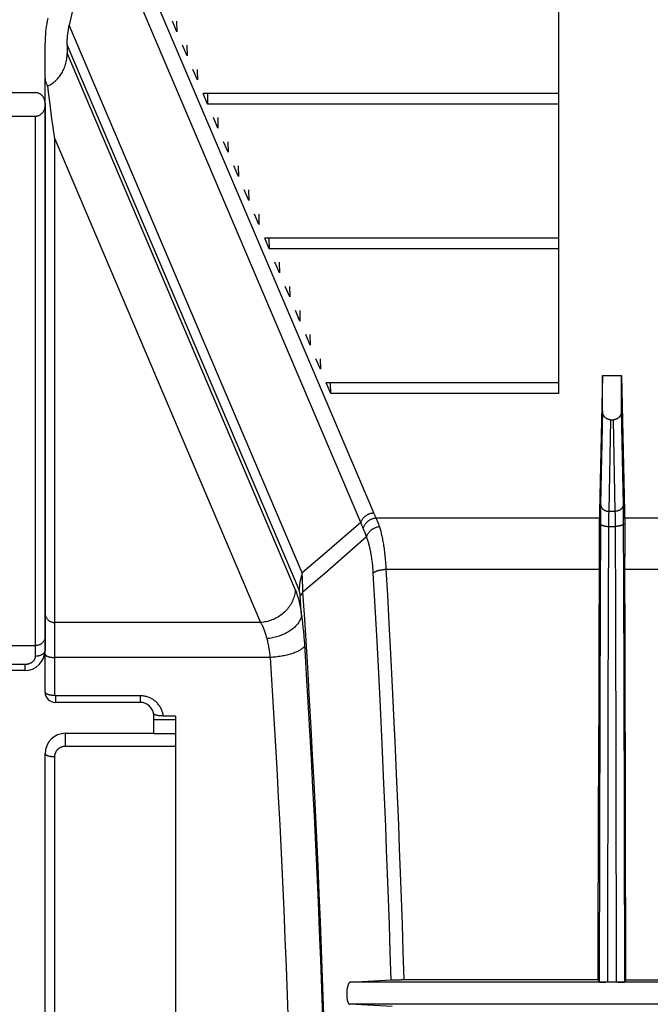
# Model space of a CAD drawing. Units: inches. Extents: x 0 to 462, y 0 to 357.
# Drawn here: x 331 to 336, y 285 to 294 of the extents above; entities that cross this region are included whole.
import ezdxf

# ---------------------------------------------------------------- set-up
doc = ezdxf.new("R2010")
doc.units = ezdxf.units.IN
doc.header["$LTSCALE"] = 42
doc.header["$MEASUREMENT"] = 0
doc.layers.add('dim', color=1, linetype='Continuous')
doc.layers.add('pipe', color=7, linetype='Continuous')
doc.styles.get("Standard").update_dxf_attribs({"font": 'arial.ttf'})
doc.dimstyles.new('ADS DETAIL', dxfattribs={"dimscale": 42, "dimtxt": 0.075, "dimasz": 0.125, "dimexe": 0.0625, "dimexo": 0.0625, "dimgap": 0.09, "dimtad": 0, "dimtih": 1, "dimtoh": 1, "dimdec": 1, "dimrnd": 0.5, "dimzin": 12, "dimdsep": 46, "dimtxsty": 'Standard', "dimcen": 0.09, "dimclrd": 256, "dimclre": 256, "dimclrt": 256, "dimazin": 2, "dimtfac": 1, "dimtdec": 1, "dimtofl": 0, "dimtmove": 0, "dimatfit": 3, "dimfxl": 0, "dimtolj": 1, "dimtzin": 0, "dimarcsym": 0})

# ---------------------------------------------------------------- blocks, each defined once
blk = doc.blocks.new('A$C3D855128')
for p, q in [((75.2916, 14.0529), (74.9257, 12.3986)), ((77.6872, 7.9783), (75.4739, 13.1775)), ((77.5707, 7.8902), (75.3626, 13.0772)), ((75.9017, 12.3387), (75.8608, 12.4346)), ((75.8996, 12.4346), (75.9017, 12.3387)), ((79.3678, 12.3387), (79.3678, 12.4346)), ((77.0392, 7.4338), (74.9257, 12.3986)), ((74.706, 6.3537), (74.706, 12.2339)), ((77.0094, 7.2793), (74.9063, 12.2197)), ((74.9063, 12.2197), (74.9063, 12.1422)), ((74.9063, 12.1422), (76.976, 7.2802)), ((75.9947, 12.1201), (75.9539, 12.2161)), ((75.9926, 12.2161), (75.9947, 12.1201)), ((76.0878, 11.9016), (76.0469, 11.9975)), ((76.0856, 11.9975), (76.0878, 11.9016)), ((73.4732, 11.7863), (74.6173, 11.7863)), ((79.3678, 11.779), (76.1399, 11.779)), ((76.1808, 11.683), (76.1399, 11.779)), ((76.1787, 11.779), (76.1808, 11.683)), ((79.3678, 11.683), (79.3678, 11.779)), ((74.706, 11.6903), (74.706, 6.7328)), ((79.3678, 11.683), (76.1808, 11.683)), ((73.276, 11.5728), (74.6173, 11.5728)), ((74.6173, 11.5728), (74.6173, 6.678)), ((76.2738, 11.4645), (76.233, 11.5604)), ((76.2717, 11.5604), (76.2738, 11.4645)), ((74.7948, 11.3666), (74.78, 11.4691)), ((74.7948, 11.3666), (76.6604, 6.984)), ((74.7948, 6.325), (74.7948, 11.3666)), ((76.3669, 11.2459), (76.326, 11.3419)), ((76.3647, 11.3419), (76.3669, 11.2459)), ((76.4599, 11.0274), (76.419, 11.1233)), ((76.4578, 11.1233), (76.4599, 11.0274)), ((79.3678, 11.0274), (79.3678, 11.1233)), ((76.5529, 10.8088), (76.5121, 10.9048)), ((76.5508, 10.9048), (76.5529, 10.8088)), ((76.646, 10.5902), (76.6051, 10.6862)), ((76.6438, 10.6862), (76.646, 10.5902)), ((79.3678, 10.4677), (76.6982, 10.4677)), ((76.739, 10.3717), (76.6982, 10.4677)), ((76.7369, 10.4677), (76.739, 10.3717)), ((79.3678, 10.3717), (79.3678, 10.4677)), ((79.3678, 10.3717), (76.739, 10.3717)), ((76.8321, 10.1531), (76.7912, 10.2491)), ((76.8299, 10.2491), (76.8321, 10.1531)), ((76.9251, 9.9346), (76.8842, 10.0306)), ((76.923, 10.0306), (76.9251, 9.9346)), ((77.0181, 9.716), (76.9773, 9.812)), ((77.016, 9.812), (77.0181, 9.716)), ((79.3678, 9.716), (79.3678, 9.812)), ((77.1112, 9.4975), (77.0703, 9.5935)), ((77.109, 9.5935), (77.1112, 9.4975)), ((77.2042, 9.2789), (77.1633, 9.3749)), ((77.2021, 9.3749), (77.2042, 9.2789)), ((79.7623, 9.2219), (79.7335, 7.8542)), ((79.7623, 9.2219), (79.9349, 9.2219)), ((79.7623, 8.9014), (79.7623, 9.2219)), ((79.9349, 8.9014), (79.9349, 9.2219)), ((79.9349, 9.2219), (79.9637, 7.8542)), ((79.3678, 9.1564), (77.2564, 9.1564)), ((77.2972, 9.0605), (77.2564, 9.1564)), ((77.2972, 9.0605), (77.295, 9.1564)), ((79.3678, 9.0605), (79.3678, 9.1564)), ((79.3678, 9.0605), (77.2972, 9.0605)), ((79.7623, 8.9014), (79.7444, 8.0527)), ((79.9528, 8.0485), (79.9349, 8.9014)), ((79.836, 8.8216), (79.8185, 7.9921)), ((79.836, 8.8216), (79.8611, 8.8216)), ((79.8786, 7.9921), (79.8611, 8.8216)), ((79.7444, 8.0527), (79.7441, 8.029)), ((79.9532, 8.0235), (79.9528, 8.0485)), ((79.7436, 7.9788), (79.738, 6.2478)), ((79.7441, 8.029), (79.7436, 7.9788)), ((79.8178, 7.9499), (79.8173, 7.9064)), ((79.8181, 7.9719), (79.8178, 7.9499)), ((79.8184, 7.9862), (79.8181, 7.9719)), ((79.8185, 7.9921), (79.8184, 7.9862)), ((79.8185, 7.9921), (79.8786, 7.9921)), ((79.8788, 7.9829), (79.8786, 7.9921)), ((79.8791, 7.9679), (79.8788, 7.9829)), ((79.8795, 7.9399), (79.8791, 7.9679)), ((79.9537, 7.9716), (79.9532, 8.0235)), ((79.9584, 6.5232), (79.9537, 7.9716)), ((77.5707, 7.8902), (77.3957, 7.7391)), ((77.7096, 7.9323), (79.7351, 7.9323)), ((79.7335, 7.8542), (79.7332, 7.8299)), ((79.8172, 7.8941), (79.812, 6.2307)), ((79.817, 7.8551), (79.8802, 7.8551)), ((79.8173, 7.9064), (79.8172, 7.8941)), ((79.8799, 7.8941), (79.8795, 7.9399)), ((79.8828, 7.0484), (79.8799, 7.8941)), ((79.962, 7.9323), (82.497, 7.9323)), ((79.9637, 7.8542), (79.9649, 7.7319)), ((79.7332, 7.8299), (79.732, 7.7005)), ((77.3957, 7.7391), (77.2185, 7.587)), ((77.6221, 7.7592), (77.4952, 7.6484)), ((79.732, 7.7005), (79.7256, 5.5022)), ((79.9649, 7.7319), (79.9658, 7.5803)), ((77.2185, 7.587), (77.0392, 7.4338)), ((77.4952, 7.6484), (77.3676, 7.5374)), ((77.3676, 7.5374), (77.2392, 7.4263)), ((79.9684, 6.7362), (79.9658, 7.5803)), ((77.7032, 7.076), (77.6832, 7.4322)), ((77.8006, 7.4671), (79.7309, 7.4671)), ((77.8138, 7.2331), (77.8006, 7.4671)), ((79.9663, 7.4671), (82.406, 7.4671)), ((77.0415, 7.3527), (77.0403, 7.3898)), ((77.043, 7.313), (77.0415, 7.3527)), ((77.0453, 7.2592), (77.043, 7.313)), ((77.8278, 6.9773), (77.8138, 7.2331)), ((77.0329, 7.0471), (77.0214, 7.222)), ((77.7174, 6.8115), (77.7032, 7.076)), ((76.6604, 6.984), (74.7948, 6.984)), ((77.0329, 7.0471), (77.0371, 7.0122)), ((77.0371, 7.0122), (77.0412, 6.9763)), ((77.0412, 6.9763), (77.0451, 6.9397)), ((77.8424, 6.6996), (77.8278, 6.9773)), ((79.8866, 5.6801), (79.8828, 7.0484)), ((77.0451, 6.9397), (77.0488, 6.9025)), ((77.0552, 6.8268), (77.058, 6.7886)), ((77.7323, 6.5252), (77.7174, 6.8115)), ((73.276, 6.7745), (74.6173, 6.7745)), ((77.8575, 6.3997), (77.8424, 6.6996)), ((79.975, 3.7466), (79.9684, 6.7362)), ((76.7469, 6.6668), (74.7948, 6.6668)), ((74.5211, 6.6029), (73.276, 6.6029)), ((74.5211, 6.5479), (73.276, 6.5479)), ((74.5211, 6.6029), (74.5211, 6.5479)), ((77.7476, 6.2167), (77.7323, 6.5252)), ((79.9647, 3.7261), (79.9584, 6.5232)), ((75.569, 6.3201), (74.7997, 6.3201)), ((74.7997, 6.3201), (74.7997, 6.26)), ((75.569, 6.26), (74.7997, 6.26)), ((75.569, 6.3201), (75.569, 6.26)), ((79.738, 6.2478), (79.7324, 3.7261)), ((77.7632, 5.8853), (77.7476, 6.2167)), ((79.812, 6.2307), (79.8064, 3.7248)), ((75.6933, 6.1536), (75.6922, 6.1547)), ((75.6922, 5.9784), (75.6922, 6.1547)), ((75.6922, 6.1035), (75.8895, 6.1035)), ((75.8895, 6.1367), (75.7791, 6.1367)), ((75.8895, 6.1367), (75.8895, 2.5104)), ((74.8909, 5.9802), (75.6922, 5.9802)), ((74.8909, 5.8643), (74.8909, 5.9802)), ((75.6922, 5.9784), (75.8895, 5.9784)), ((74.8909, 5.8643), (75.8895, 5.8643)), ((74.706, 2.8549), (74.706, 5.7953)), ((74.7948, 2.8401), (74.7948, 5.7686)), ((79.8908, 3.7248), (79.8866, 5.6801)), ((79.7221, 3.7466), (79.7256, 5.5022)), ((82.7307, 3.7247), (77.4759, 3.7247)), ((77.8508, 3.7454), (77.8557, 3.7455)), ((77.8557, 3.7455), (77.8613, 3.7457)), ((77.8613, 3.7457), (77.871, 3.7459)), ((77.871, 3.7459), (77.8863, 3.7462)), ((77.8863, 3.7462), (77.9082, 3.7464)), ((77.9082, 3.7464), (77.9375, 3.7466)), ((79.7221, 3.7466), (77.9375, 3.7466)), ((79.7324, 3.7261), (79.7221, 3.7466)), ((79.7427, 3.7254), (79.7465, 3.7253)), ((79.7465, 3.7253), (79.7533, 3.7252)), ((79.7533, 3.7252), (79.7611, 3.7251)), ((79.7611, 3.7251), (79.7729, 3.7249)), ((79.7729, 3.7249), (79.7892, 3.7248)), ((79.9011, 3.7248), (79.9179, 3.7249)), ((79.9179, 3.7249), (79.9332, 3.725)), ((79.9332, 3.725), (79.9438, 3.7252)), ((79.9438, 3.7252), (79.9506, 3.7253)), ((79.9506, 3.7253), (79.9545, 3.7254)), ((79.9545, 3.7254), (79.9578, 3.7255)), ((79.9647, 3.7261), (79.975, 3.7466)), ((79.975, 3.7466), (82.2741, 3.7466)), ((82.7363, 3.524), (77.4703, 3.524)), ((77.854, 3.5027), (77.4703, 3.524))]:
    blk.add_line(p, q)
for points in [[(74.7306, 12.4605), (74.7255, 12.4361), (74.721, 12.4115), (74.717, 12.3867), (74.7137, 12.3616), (74.7109, 12.3364), (74.7088, 12.311), (74.7073, 12.2855), (74.7063, 12.2598), (74.706, 12.2339)], [(74.9063, 12.2197), (74.9066, 12.2401), (74.9073, 12.2604), (74.9085, 12.2806), (74.9102, 12.3006), (74.9124, 12.3206), (74.915, 12.3403), (74.9181, 12.3599), (74.9217, 12.3794), (74.9257, 12.3986)], [(74.7311, 11.8476), (74.7411, 11.8526), (74.7509, 11.8581), (74.7605, 11.8639), (74.7699, 11.8701), (74.7791, 11.8767), (74.7881, 11.8837), (74.7968, 11.891), (74.8053, 11.8987), (74.8135, 11.9067), (74.8214, 11.9151), (74.8291, 11.9238), (74.8365, 11.9329), (74.8435, 11.9423), (74.8503, 11.952), (74.8567, 11.962), (74.8628, 11.9723), (74.8685, 11.983), (74.8739, 11.9939), (74.8789, 12.0051), (74.8835, 12.0165), (74.8877, 12.0282), (74.8915, 12.0401), (74.8949, 12.0523), (74.8979, 12.0647), (74.9004, 12.0772), (74.9025, 12.09), (74.9042, 12.1028), (74.9053, 12.1158), (74.9061, 12.129), (74.9063, 12.1422)], [(74.706, 11.9144), (74.7061, 11.9094), (74.7065, 11.9044), (74.7071, 11.8995), (74.7079, 11.8946), (74.709, 11.8897), (74.7103, 11.885), (74.7118, 11.8803), (74.7136, 11.8757), (74.7155, 11.8712), (74.7176, 11.8669), (74.72, 11.8627), (74.7225, 11.8587), (74.7252, 11.8548), (74.728, 11.8511), (74.7311, 11.8476)], [(74.706, 11.6903), (74.7059, 11.6956), (74.7055, 11.7008), (74.7048, 11.706), (74.7039, 11.7111), (74.7027, 11.7162), (74.7013, 11.7212), (74.6996, 11.7261), (74.6977, 11.7309), (74.6956, 11.7355), (74.6932, 11.74), (74.6907, 11.7443), (74.6879, 11.7484), (74.685, 11.7524), (74.6818, 11.7562), (74.6786, 11.7597), (74.6751, 11.7631), (74.6716, 11.7662), (74.6679, 11.7692), (74.6641, 11.7719), (74.6601, 11.7744), (74.6561, 11.7766), (74.652, 11.7787), (74.6478, 11.7805), (74.6436, 11.782), (74.6393, 11.7833), (74.6349, 11.7844), (74.6305, 11.7853), (74.6261, 11.7859), (74.6217, 11.7862), (74.6173, 11.7863)], [(74.7512, 11.6812), (74.7377, 11.7914), (74.7311, 11.8476)], [(74.6173, 11.5728), (74.6217, 11.573), (74.6261, 11.5733), (74.6305, 11.5739), (74.6349, 11.5748), (74.6393, 11.5759), (74.6436, 11.5772), (74.6478, 11.5787), (74.652, 11.5805), (74.6561, 11.5825), (74.6601, 11.5848), (74.6641, 11.5873), (74.6679, 11.59), (74.6716, 11.5929), (74.6751, 11.5961), (74.6786, 11.5995), (74.6818, 11.603), (74.685, 11.6068), (74.6879, 11.6108), (74.6907, 11.6149), (74.6932, 11.6192), (74.6956, 11.6237), (74.6977, 11.6283), (74.6996, 11.6331), (74.7013, 11.638), (74.7027, 11.643), (74.7039, 11.6481), (74.7048, 11.6532), (74.7055, 11.6584), (74.7059, 11.6636), (74.706, 11.6689)], [(74.78, 11.4691), (74.7655, 11.5739), (74.7583, 11.6272), (74.7512, 11.6812)], [(79.836, 8.8216), (79.8326, 8.8217), (79.8293, 8.8219), (79.826, 8.8223), (79.8226, 8.8229), (79.8193, 8.8237), (79.816, 8.8246), (79.8128, 8.8256), (79.8096, 8.8269), (79.8065, 8.8283), (79.8034, 8.8298), (79.8004, 8.8315), (79.7974, 8.8334), (79.7945, 8.8354), (79.7917, 8.8376), (79.789, 8.8399), (79.7863, 8.8424), (79.7838, 8.845), (79.7814, 8.8478), (79.7791, 8.8507), (79.7769, 8.8537), (79.7748, 8.8568), (79.7729, 8.8601), (79.7711, 8.8635), (79.7695, 8.867), (79.768, 8.8705), (79.7667, 8.8742), (79.7655, 8.8779), (79.7646, 8.8817), (79.7637, 8.8856), (79.7631, 8.8895), (79.7627, 8.8934), (79.7624, 8.8974), (79.7623, 8.9014)], [(79.9349, 8.9014), (79.9348, 8.8974), (79.9345, 8.8934), (79.934, 8.8895), (79.9334, 8.8856), (79.9326, 8.8817), (79.9316, 8.8779), (79.9305, 8.8742), (79.9291, 8.8705), (79.9277, 8.867), (79.926, 8.8635), (79.9242, 8.8601), (79.9223, 8.8568), (79.9203, 8.8537), (79.9181, 8.8507), (79.9158, 8.8478), (79.9133, 8.845), (79.9108, 8.8424), (79.9082, 8.8399), (79.9055, 8.8376), (79.9027, 8.8354), (79.8998, 8.8334), (79.8968, 8.8315), (79.8938, 8.8298), (79.8907, 8.8283), (79.8875, 8.8269), (79.8843, 8.8256), (79.8811, 8.8246), (79.8778, 8.8237), (79.8745, 8.8229), (79.8712, 8.8223), (79.8679, 8.8219), (79.8645, 8.8217), (79.8611, 8.8216)], [(79.7446, 8.0605), (79.7447, 8.0569), (79.745, 8.0533), (79.7455, 8.0498), (79.7462, 8.0463), (79.7471, 8.0428), (79.7482, 8.0394), (79.7495, 8.036), (79.751, 8.0327), (79.7527, 8.0295), (79.7546, 8.0264), (79.7566, 8.0233), (79.7588, 8.0204), (79.7611, 8.0175), (79.7637, 8.0148), (79.7663, 8.0122), (79.7691, 8.0098), (79.7721, 8.0074), (79.7751, 8.0053), (79.7783, 8.0032), (79.7816, 8.0014), (79.785, 7.9996), (79.7885, 7.9981), (79.7921, 7.9967), (79.7957, 7.9955), (79.7994, 7.9945), (79.8032, 7.9937), (79.807, 7.993), (79.8108, 7.9925), (79.8147, 7.9922), (79.8185, 7.9921)], [(79.9526, 8.0605), (79.9525, 8.0569), (79.9522, 8.0533), (79.9516, 8.0498), (79.9509, 8.0463), (79.95, 8.0428), (79.9489, 8.0394), (79.9476, 8.036), (79.9461, 8.0327), (79.9444, 8.0295), (79.9426, 8.0264), (79.9406, 8.0233), (79.9384, 8.0204), (79.936, 8.0175), (79.9335, 8.0148), (79.9308, 8.0122), (79.928, 8.0098), (79.9251, 8.0074), (79.922, 8.0053), (79.9188, 8.0032), (79.9155, 8.0014), (79.9121, 7.9996), (79.9086, 7.9981), (79.9051, 7.9967), (79.9014, 7.9955), (79.8977, 7.9945), (79.894, 7.9937), (79.8902, 7.993), (79.8863, 7.9925), (79.8825, 7.9922), (79.8786, 7.9921)], [(77.5707, 7.8902), (77.5723, 7.8949), (77.5741, 7.8995), (77.5762, 7.9041), (77.5784, 7.9086), (77.5808, 7.9131), (77.5834, 7.9174), (77.5862, 7.9217), (77.5892, 7.9258), (77.5923, 7.9299), (77.5957, 7.9338), (77.5992, 7.9376), (77.6028, 7.9412), (77.6066, 7.9448), (77.6106, 7.9481), (77.6147, 7.9514), (77.6189, 7.9544), (77.6232, 7.9573), (77.6277, 7.9601), (77.6323, 7.9626), (77.6369, 7.965), (77.6417, 7.9672), (77.6465, 7.9692), (77.6515, 7.9711), (77.6564, 7.9727), (77.6615, 7.9741), (77.6666, 7.9754), (77.6717, 7.9764), (77.6768, 7.9773), (77.682, 7.9779), (77.6872, 7.9783)], [(77.7096, 7.9323), (77.7068, 7.9375), (77.7041, 7.9426), (77.7014, 7.9477), (77.6989, 7.9528), (77.6964, 7.9579), (77.694, 7.963), (77.6916, 7.9681), (77.6894, 7.9732), (77.6872, 7.9783)], [(77.5896, 7.842), (77.587, 7.848), (77.5844, 7.8541), (77.5819, 7.8601), (77.5795, 7.8661), (77.5772, 7.8722), (77.575, 7.8782), (77.5728, 7.8842), (77.5707, 7.8902)], [(77.5923, 7.8359), (77.5937, 7.8409), (77.5953, 7.8459), (77.5971, 7.8508), (77.5992, 7.8556), (77.6015, 7.8604), (77.604, 7.865), (77.6066, 7.8696), (77.6095, 7.8741), (77.6126, 7.8785), (77.6159, 7.8828), (77.6194, 7.8869), (77.623, 7.8909), (77.6269, 7.8947), (77.6308, 7.8984), (77.635, 7.902), (77.6393, 7.9054), (77.6437, 7.9086), (77.6483, 7.9116), (77.6529, 7.9145), (77.6577, 7.9171), (77.6626, 7.9196), (77.6676, 7.9218), (77.6726, 7.9239), (77.6778, 7.9258), (77.683, 7.9274), (77.6882, 7.9288), (77.6935, 7.93), (77.6989, 7.931), (77.7042, 7.9318), (77.7096, 7.9323)], [(77.6221, 7.7592), (77.6234, 7.7638), (77.6249, 7.7684), (77.6267, 7.773), (77.6286, 7.7775), (77.6309, 7.782), (77.6333, 7.7864), (77.6359, 7.7908), (77.6388, 7.795), (77.6419, 7.7992), (77.6451, 7.8033), (77.6486, 7.8073), (77.6522, 7.8112), (77.656, 7.8149), (77.66, 7.8186), (77.6642, 7.822), (77.6685, 7.8254), (77.6729, 7.8286), (77.6775, 7.8316), (77.6822, 7.8345), (77.687, 7.8373), (77.692, 7.8398), (77.697, 7.8422), (77.7021, 7.8444), (77.7073, 7.8464), (77.7126, 7.8482), (77.7179, 7.8498), (77.7233, 7.8512), (77.7287, 7.8524), (77.7341, 7.8534), (77.7395, 7.8542)], [(77.7395, 7.8542), (77.736, 7.8643), (77.7326, 7.8741), (77.7292, 7.8835), (77.7259, 7.8926), (77.7226, 7.9013), (77.7193, 7.9096), (77.716, 7.9176), (77.7128, 7.9251), (77.7096, 7.9323)], [(77.8006, 7.4671), (77.7997, 7.4845), (77.7987, 7.5016), (77.7976, 7.5183), (77.7964, 7.5348), (77.795, 7.551), (77.7937, 7.5668), (77.7922, 7.5823), (77.7906, 7.5975), (77.789, 7.6123), (77.7872, 7.6268), (77.7854, 7.641), (77.7836, 7.6549), (77.7816, 7.6684), (77.7796, 7.6816), (77.7776, 7.6945), (77.7754, 7.7071), (77.7732, 7.7194), (77.771, 7.7314), (77.7687, 7.7431), (77.7663, 7.7545), (77.7639, 7.7656), (77.7614, 7.7765), (77.7589, 7.7871), (77.7563, 7.7974), (77.7536, 7.8075), (77.7509, 7.8174), (77.7482, 7.8269), (77.7453, 7.8363), (77.7424, 7.8454), (77.7395, 7.8542)], [(79.743, 7.8824), (79.7432, 7.881), (79.7435, 7.8795), (79.744, 7.8781), (79.7448, 7.8767), (79.7457, 7.8754), (79.7468, 7.874), (79.7481, 7.8727), (79.7496, 7.8713), (79.7513, 7.8701), (79.7531, 7.8688), (79.7552, 7.8676), (79.7574, 7.8664), (79.7597, 7.8653), (79.7622, 7.8642), (79.7649, 7.8632), (79.7677, 7.8622), (79.7707, 7.8613), (79.7737, 7.8604), (79.7769, 7.8596), (79.7802, 7.8589), (79.7836, 7.8582), (79.7871, 7.8576), (79.7906, 7.857), (79.7943, 7.8565), (79.798, 7.8561), (79.8017, 7.8558), (79.8055, 7.8555), (79.8093, 7.8553), (79.8131, 7.8552), (79.817, 7.8551)], [(79.9541, 7.8824), (79.954, 7.881), (79.9537, 7.8795), (79.9531, 7.8781), (79.9524, 7.8767), (79.9515, 7.8754), (79.9504, 7.874), (79.949, 7.8727), (79.9475, 7.8713), (79.9459, 7.8701), (79.944, 7.8688), (79.942, 7.8676), (79.9398, 7.8664), (79.9374, 7.8653), (79.9349, 7.8642), (79.9322, 7.8632), (79.9294, 7.8622), (79.9265, 7.8613), (79.9234, 7.8604), (79.9203, 7.8596), (79.917, 7.8589), (79.9136, 7.8582), (79.9101, 7.8576), (79.9065, 7.857), (79.9029, 7.8565), (79.8992, 7.8561), (79.8955, 7.8558), (79.8917, 7.8555), (79.8878, 7.8553), (79.884, 7.8552), (79.8802, 7.8551)], [(77.6221, 7.7592), (77.6186, 7.769), (77.6152, 7.7785), (77.6118, 7.7877), (77.6084, 7.7966), (77.6052, 7.8052), (77.6019, 7.8134), (77.5987, 7.8212), (77.5955, 7.8288), (77.5896, 7.842)], [(77.6832, 7.4322), (77.6823, 7.4469), (77.6813, 7.4614), (77.6801, 7.4755), (77.6789, 7.4894), (77.6776, 7.5031), (77.6762, 7.5164), (77.6748, 7.5295), (77.6732, 7.5424), (77.6715, 7.5549), (77.6698, 7.5672), (77.668, 7.5791), (77.6662, 7.5908), (77.6642, 7.6023), (77.6622, 7.6134), (77.6602, 7.6243), (77.658, 7.6349), (77.6558, 7.6453), (77.6536, 7.6554), (77.6513, 7.6653), (77.6489, 7.6749), (77.6465, 7.6843), (77.644, 7.6935), (77.6415, 7.7025), (77.6389, 7.7112), (77.6362, 7.7197), (77.6335, 7.728), (77.6308, 7.7361), (77.6279, 7.744), (77.625, 7.7517), (77.6221, 7.7592)], [(77.0392, 7.4338), (77.034, 7.4169), (77.0293, 7.3999), (77.0251, 7.3828), (77.0214, 7.3656), (77.018, 7.3484), (77.0152, 7.3312), (77.0128, 7.3139), (77.0109, 7.2966), (77.0094, 7.2793)], [(77.0403, 7.3898), (77.0394, 7.4252), (77.0392, 7.4338)], [(77.2392, 7.4263), (77.1101, 7.315), (77.0453, 7.2592)], [(77.6832, 7.4322), (77.685, 7.4342), (77.6872, 7.4361), (77.6895, 7.4379), (77.6921, 7.4398), (77.695, 7.4416), (77.698, 7.4434), (77.7014, 7.4452), (77.7049, 7.4469), (77.7086, 7.4485), (77.7125, 7.4502), (77.7167, 7.4517), (77.721, 7.4532), (77.7255, 7.4547), (77.7301, 7.4561), (77.7349, 7.4574), (77.7399, 7.4586), (77.745, 7.4598), (77.7502, 7.4609), (77.7555, 7.4619), (77.7609, 7.4628), (77.7664, 7.4637), (77.772, 7.4645), (77.7776, 7.4652), (77.7833, 7.4658), (77.7891, 7.4663), (77.7948, 7.4667), (77.8006, 7.4671)], [(76.976, 7.2802), (76.9749, 7.2678), (76.9732, 7.2554), (76.9709, 7.2431), (76.9681, 7.2308), (76.9648, 7.2186), (76.961, 7.2065), (76.9566, 7.1946), (76.9517, 7.1828), (76.9463, 7.1712), (76.9404, 7.1597), (76.934, 7.1485), (76.9271, 7.1375), (76.9197, 7.1268), (76.9119, 7.1163), (76.9037, 7.1061), (76.8951, 7.0962), (76.886, 7.0866), (76.8765, 7.0774), (76.8667, 7.0685), (76.8565, 7.06), (76.8459, 7.0519), (76.8351, 7.0442), (76.8239, 7.0369), (76.8125, 7.03), (76.8007, 7.0235), (76.7888, 7.0175), (76.7766, 7.012), (76.7642, 7.0069), (76.7516, 7.0023), (76.7389, 6.9982), (76.726, 6.9946), (76.713, 6.9915), (76.6999, 6.9888), (76.6868, 6.9867), (76.6736, 6.9851), (76.6604, 6.984)], [(76.976, 7.2802), (76.9796, 7.2714), (76.9832, 7.2621), (76.9867, 7.2523), (76.9902, 7.2419), (76.9937, 7.231), (76.9971, 7.2196), (77.0004, 7.2077), (77.0037, 7.1953), (77.0069, 7.1824), (77.0101, 7.1691), (77.0132, 7.1553), (77.0162, 7.141), (77.0192, 7.1264), (77.0221, 7.1113), (77.0249, 7.0959), (77.0277, 7.08), (77.0303, 7.0638), (77.0329, 7.0471)], [(77.0214, 7.222), (77.0211, 7.2261), (77.0207, 7.23), (77.0203, 7.2338), (77.0199, 7.2376), (77.0194, 7.2412), (77.0189, 7.2447), (77.0183, 7.2481), (77.0177, 7.2514), (77.017, 7.2546), (77.0163, 7.2577), (77.0156, 7.2606), (77.0148, 7.2635), (77.014, 7.2663), (77.0132, 7.2691), (77.0123, 7.2717), (77.0114, 7.2743), (77.0104, 7.2768), (77.0094, 7.2793)], [(77.0453, 7.2592), (77.0419, 7.2551), (77.0387, 7.251), (77.0357, 7.2469), (77.0329, 7.2428), (77.0302, 7.2386), (77.0278, 7.2345), (77.0255, 7.2303), (77.0233, 7.2262), (77.0214, 7.222)], [(77.2742, 1.9708), (77.2684, 2.2286), (77.262, 2.4861), (77.2552, 2.7431), (77.2479, 2.9997), (77.24, 3.2558), (77.2316, 3.5114), (77.2227, 3.7664), (77.2133, 4.0208), (77.2034, 4.2745), (77.193, 4.5276), (77.1821, 4.7801), (77.1706, 5.0318), (77.1587, 5.2828), (77.1463, 5.533), (77.1333, 5.7824), (77.1199, 6.0308), (77.1059, 6.2784), (77.0915, 6.525), (77.0766, 6.7707), (77.0612, 7.0155), (77.0453, 7.2592)], [(74.706, 7.066), (74.7062, 7.0613), (74.7066, 7.0565), (74.7074, 7.0518), (74.7084, 7.0471), (74.7097, 7.0425), (74.7114, 7.038), (74.7133, 7.0336), (74.7155, 7.0292), (74.7179, 7.025), (74.7206, 7.021), (74.7236, 7.0171), (74.7268, 7.0133), (74.7302, 7.0098), (74.7339, 7.0064), (74.7377, 7.0032), (74.7418, 7.0003), (74.746, 6.9975), (74.7504, 6.995), (74.7549, 6.9928), (74.7596, 6.9908), (74.7644, 6.989), (74.7693, 6.9875), (74.7743, 6.9863), (74.7794, 6.9853), (74.7845, 6.9846), (74.7896, 6.9842), (74.7948, 6.984)], [(76.6604, 6.984), (76.664, 6.9785), (76.6676, 6.9727), (76.6711, 6.9665), (76.6746, 6.96), (76.678, 6.9531), (76.6814, 6.946), (76.6848, 6.9385), (76.688, 6.9307), (76.6913, 6.9226), (76.6944, 6.9142), (76.6975, 6.9055), (76.7006, 6.8966), (76.7035, 6.8874), (76.7064, 6.8779), (76.7093, 6.8682), (76.712, 6.8582), (76.7147, 6.848), (76.7173, 6.8376)], [(77.0329, 7.0471), (77.031, 7.0387), (77.0286, 7.0303), (77.0257, 7.0218), (77.0223, 7.0135), (77.0184, 7.0052), (77.014, 6.9969), (77.0091, 6.9888), (77.0038, 6.9807), (76.998, 6.9727), (76.9918, 6.9649), (76.9851, 6.9571), (76.978, 6.9496), (76.9705, 6.9422), (76.9626, 6.9349), (76.9543, 6.9278), (76.9456, 6.921), (76.9365, 6.9143), (76.9271, 6.9078), (76.9174, 6.9016), (76.9073, 6.8956), (76.897, 6.8898), (76.8863, 6.8843), (76.8754, 6.879), (76.8642, 6.874), (76.8528, 6.8693), (76.8412, 6.8649), (76.8294, 6.8608), (76.8174, 6.8569), (76.8052, 6.8534), (76.7929, 6.8502), (76.7805, 6.8473), (76.768, 6.8447), (76.7554, 6.8424), (76.7427, 6.8405), (76.73, 6.8388), (76.7173, 6.8376)], [(77.0488, 6.9025), (77.0522, 6.8648), (77.0537, 6.8458), (77.0552, 6.8268)], [(74.706, 6.8565), (74.7059, 6.8517), (74.7054, 6.847), (74.7047, 6.8422), (74.7036, 6.8376), (74.7023, 6.833), (74.7007, 6.8284), (74.6988, 6.824), (74.6966, 6.8197), (74.6941, 6.8155), (74.6914, 6.8114), (74.6885, 6.8075), (74.6853, 6.8038), (74.6818, 6.8002), (74.6782, 6.7968), (74.6743, 6.7937), (74.6703, 6.7907), (74.666, 6.788), (74.6616, 6.7855), (74.6571, 6.7832), (74.6524, 6.7812), (74.6476, 6.7794), (74.6427, 6.7779), (74.6377, 6.7767), (74.6327, 6.7757), (74.6276, 6.775), (74.6224, 6.7746), (74.6173, 6.7745)], [(76.7173, 6.8376), (76.7198, 6.8272), (76.7222, 6.8166), (76.7246, 6.8058), (76.727, 6.7948), (76.7293, 6.7837), (76.7315, 6.7725), (76.7336, 6.7611), (76.7356, 6.7496), (76.7376, 6.738), (76.7394, 6.7263), (76.7411, 6.7145), (76.7427, 6.7026), (76.7442, 6.6907), (76.7456, 6.6788), (76.7469, 6.6668)], [(77.058, 6.7886), (77.075, 6.5157), (77.0903, 6.2608), (77.105, 6.0048), (77.1192, 5.7479), (77.1328, 5.49), (77.1459, 5.2312), (77.1585, 4.9716), (77.1704, 4.7113), (77.1819, 4.4501), (77.1927, 4.1883), (77.203, 3.9257), (77.2128, 3.6625), (77.222, 3.3986), (77.2306, 3.1342), (77.2386, 2.8693), (77.2461, 2.6038), (77.2531, 2.3379), (77.2595, 2.0672)], [(74.706, 6.7328), (74.7059, 6.7296), (74.7054, 6.7265), (74.7047, 6.7233), (74.7036, 6.7202), (74.7023, 6.7171), (74.7007, 6.7141), (74.6988, 6.7111), (74.6966, 6.7082), (74.6941, 6.7054), (74.6914, 6.7027), (74.6885, 6.7001), (74.6853, 6.6976), (74.6818, 6.6952), (74.6782, 6.6929), (74.6743, 6.6908), (74.6703, 6.6888), (74.666, 6.687), (74.6616, 6.6853), (74.6571, 6.6838), (74.6524, 6.6825), (74.6476, 6.6813), (74.6427, 6.6803), (74.6377, 6.6794), (74.6327, 6.6788), (74.6276, 6.6783), (74.6224, 6.6781), (74.6173, 6.678)], [(74.706, 6.6969), (74.7062, 6.6951), (74.7066, 6.6934), (74.7074, 6.6917), (74.7084, 6.69), (74.7097, 6.6883), (74.7114, 6.6866), (74.7133, 6.685), (74.7155, 6.6834), (74.7179, 6.6818), (74.7206, 6.6804), (74.7236, 6.6789), (74.7268, 6.6776), (74.7302, 6.6762), (74.7339, 6.675), (74.7377, 6.6738), (74.7418, 6.6728), (74.746, 6.6718), (74.7504, 6.6708), (74.7549, 6.67), (74.7596, 6.6693), (74.7644, 6.6686), (74.7693, 6.6681), (74.7743, 6.6676), (74.7794, 6.6673), (74.7845, 6.667), (74.7896, 6.6669), (74.7948, 6.6668)], [(77.0592, 6.7695), (77.0561, 6.765), (77.0525, 6.7606), (77.0484, 6.7561), (77.0437, 6.7517), (77.0386, 6.7473), (77.033, 6.7429), (77.0269, 6.7387), (77.0203, 6.7344), (77.0132, 6.7303), (77.0057, 6.7262), (76.9978, 6.7222), (76.9895, 6.7183), (76.9807, 6.7145), (76.9716, 6.7108), (76.9621, 6.7072), (76.9522, 6.7037), (76.942, 6.7003), (76.9314, 6.6971), (76.9205, 6.694), (76.9094, 6.691), (76.898, 6.6882), (76.8863, 6.6855), (76.8744, 6.683), (76.8622, 6.6806), (76.8499, 6.6784), (76.8374, 6.6764), (76.8248, 6.6745), (76.812, 6.6728), (76.7991, 6.6712), (76.7861, 6.6698), (76.7731, 6.6686), (76.76, 6.6676), (76.7469, 6.6668)], [(74.6173, 6.678), (74.6172, 6.6749), (74.6169, 6.6718), (74.6165, 6.6687), (74.616, 6.6657), (74.6152, 6.6626), (74.6144, 6.6597), (74.6133, 6.6567), (74.6121, 6.6538), (74.6108, 6.6509), (74.6093, 6.6481), (74.6077, 6.6454), (74.606, 6.6427), (74.6041, 6.6401), (74.6021, 6.6375), (74.5999, 6.635), (74.5976, 6.6325), (74.5952, 6.6302), (74.5927, 6.6279), (74.5901, 6.6257), (74.5874, 6.6236), (74.5845, 6.6215), (74.5816, 6.6196), (74.5785, 6.6178), (74.5754, 6.616), (74.5722, 6.6144), (74.5689, 6.6128), (74.5655, 6.6114), (74.5621, 6.6101), (74.5586, 6.6088), (74.555, 6.6077), (74.5514, 6.6067), (74.5477, 6.6058), (74.544, 6.6051), (74.5402, 6.6044), (74.5364, 6.6039), (74.5326, 6.6035), (74.5288, 6.6032), (74.525, 6.603), (74.5211, 6.6029)], [(76.7469, 6.6668), (76.7628, 6.4165), (76.7782, 6.1652), (76.793, 5.9128), (76.8073, 5.6594), (76.821, 5.4051), (76.8341, 5.15), (76.8468, 4.894), (76.8588, 4.6372), (76.8703, 4.3796), (76.8812, 4.1213), (76.8916, 3.8624), (76.9014, 3.6027), (76.9107, 3.3425), (76.9194, 3.0816), (76.9275, 2.8203), (76.935, 2.5584), (76.942, 2.296), (76.9484, 2.0333)], [(74.706, 6.3537), (74.7062, 6.352), (74.7066, 6.3504), (74.7074, 6.3487), (74.7084, 6.3471), (74.7097, 6.3455), (74.7114, 6.3439), (74.7133, 6.3423), (74.7155, 6.3408), (74.7179, 6.3394), (74.7206, 6.3379), (74.7236, 6.3366), (74.7268, 6.3353), (74.7302, 6.334), (74.7339, 6.3328), (74.7377, 6.3317), (74.7418, 6.3307), (74.746, 6.3297), (74.7504, 6.3288), (74.7549, 6.3281), (74.7596, 6.3273), (74.7644, 6.3267), (74.7693, 6.3262), (74.7743, 6.3258), (74.7794, 6.3254), (74.7845, 6.3252), (74.7896, 6.325), (74.7948, 6.325)], [(77.881, 5.9062), (77.8731, 6.0767), (77.8575, 6.3997)], [(74.7997, 6.3201), (74.7995, 6.3201), (74.7992, 6.3201), (74.7989, 6.3201), (74.7987, 6.3202), (74.7984, 6.3203), (74.7982, 6.3203), (74.7979, 6.3204), (74.7977, 6.3205), (74.7975, 6.3206), (74.7972, 6.3207), (74.797, 6.3209), (74.7968, 6.321), (74.7966, 6.3212), (74.7964, 6.3213), (74.7962, 6.3215), (74.796, 6.3217), (74.7959, 6.3219), (74.7957, 6.3221), (74.7956, 6.3223), (74.7954, 6.3225), (74.7953, 6.3228), (74.7952, 6.323), (74.7951, 6.3232), (74.795, 6.3235), (74.7949, 6.3237), (74.7949, 6.324), (74.7948, 6.3242), (74.7948, 6.3245), (74.7948, 6.3247), (74.7948, 6.325)], [(75.7791, 6.1367), (75.7778, 6.1454), (75.7761, 6.1539), (75.7741, 6.1624), (75.7717, 6.1707), (75.769, 6.179), (75.7659, 6.1872), (75.7625, 6.1952), (75.7588, 6.203), (75.7547, 6.2107), (75.7504, 6.2182), (75.7458, 6.2254), (75.7409, 6.2325), (75.7357, 6.2393), (75.7303, 6.2459), (75.7246, 6.2523), (75.7187, 6.2584), (75.7126, 6.2642), (75.7063, 6.2698), (75.6998, 6.2751), (75.693, 6.2802), (75.6861, 6.2849), (75.679, 6.2894), (75.6718, 6.2936), (75.6644, 6.2975), (75.6568, 6.3011), (75.6491, 6.3044), (75.6413, 6.3074), (75.6334, 6.3101), (75.6254, 6.3125), (75.6174, 6.3145), (75.6093, 6.3162), (75.6012, 6.3176), (75.5931, 6.3187), (75.5851, 6.3195), (75.577, 6.3199), (75.569, 6.3201)], [(75.7791, 6.1367), (75.7746, 6.1368), (75.7702, 6.1369), (75.7657, 6.137), (75.7613, 6.1372), (75.7569, 6.1375), (75.7526, 6.1378), (75.7483, 6.1382), (75.7442, 6.1386), (75.7401, 6.1391), (75.7361, 6.1396), (75.7322, 6.1402), (75.7285, 6.1408), (75.7249, 6.1415), (75.7214, 6.1422), (75.7181, 6.1429), (75.7149, 6.1438), (75.7119, 6.1446), (75.7091, 6.1455), (75.7064, 6.1464), (75.704, 6.1473), (75.7017, 6.1483), (75.6996, 6.1493), (75.6977, 6.1504), (75.696, 6.1514), (75.6946, 6.1525), (75.6933, 6.1536)], [(77.9632, 3.7466), (77.9551, 4.0015), (77.947, 4.2478), (77.9388, 4.4854), (77.9304, 4.7147), (77.922, 4.9354), (77.9137, 5.1471), (77.9054, 5.3493), (77.8972, 5.5426), (77.881, 5.9062)], [(74.7948, 5.7686), (74.7949, 5.7725), (74.7951, 5.7763), (74.7955, 5.7802), (74.796, 5.784), (74.7967, 5.7879), (74.7976, 5.7916), (74.7986, 5.7954), (74.7998, 5.7991), (74.8011, 5.8028), (74.8026, 5.8063), (74.8042, 5.8099), (74.8059, 5.8133), (74.8078, 5.8167), (74.8098, 5.82), (74.812, 5.8233), (74.8143, 5.8264), (74.8167, 5.8294), (74.8192, 5.8324), (74.8219, 5.8352), (74.8246, 5.8379), (74.8275, 5.8405), (74.8304, 5.843), (74.8335, 5.8454), (74.8366, 5.8476), (74.8398, 5.8497), (74.8432, 5.8517), (74.8465, 5.8535), (74.85, 5.8552), (74.8535, 5.8568), (74.8571, 5.8582), (74.8607, 5.8595), (74.8644, 5.8606), (74.8681, 5.8616), (74.8719, 5.8624), (74.8757, 5.8631), (74.8795, 5.8636), (74.8833, 5.864), (74.8871, 5.8643), (74.8909, 5.8643)], [(77.8451, 3.7451), (77.8371, 3.9984), (77.8289, 4.2428), (77.8207, 4.4785), (77.8124, 4.7055), (77.804, 4.9239), (77.7957, 5.1333), (77.7874, 5.3336), (77.7793, 5.5251), (77.7632, 5.8853)], [(74.706, 5.7953), (74.7062, 5.7938), (74.7066, 5.7922), (74.7074, 5.7907), (74.7084, 5.7891), (74.7097, 5.7876), (74.7114, 5.7862), (74.7133, 5.7847), (74.7155, 5.7833), (74.7179, 5.7819), (74.7206, 5.7806), (74.7236, 5.7793), (74.7268, 5.7781), (74.7302, 5.777), (74.7339, 5.7759), (74.7377, 5.7748), (74.7418, 5.7739), (74.746, 5.773), (74.7504, 5.7722), (74.7549, 5.7714), (74.7596, 5.7708), (74.7644, 5.7702), (74.7693, 5.7697), (74.7743, 5.7693), (74.7794, 5.769), (74.7845, 5.7687), (74.7896, 5.7686), (74.7948, 5.7686)], [(77.4759, 3.7247), (77.4744, 3.7245), (77.4729, 3.7241), (77.4715, 3.7235), (77.47, 3.7227), (77.4686, 3.7217), (77.4672, 3.7204), (77.4657, 3.719), (77.4643, 3.7174), (77.4629, 3.7155), (77.4616, 3.7135), (77.4602, 3.7113), (77.4589, 3.709), (77.4577, 3.7064), (77.4564, 3.7037), (77.4553, 3.7008), (77.4541, 3.6978), (77.453, 3.6946), (77.4519, 3.6914), (77.4509, 3.6879), (77.4499, 3.6844), (77.449, 3.6807), (77.4481, 3.677), (77.4473, 3.6731), (77.4465, 3.6692), (77.4458, 3.6652), (77.4452, 3.6611), (77.4446, 3.657), (77.444, 3.6528), (77.4436, 3.6485), (77.4431, 3.6442), (77.4428, 3.6399), (77.4425, 3.6355), (77.4422, 3.6311), (77.442, 3.6267), (77.4419, 3.6223), (77.4419, 3.618), (77.4419, 3.6136), (77.4419, 3.6093), (77.442, 3.6051), (77.4422, 3.6009), (77.4424, 3.5968), (77.4427, 3.5928), (77.443, 3.5889), (77.4434, 3.585), (77.4438, 3.5813), (77.4443, 3.5776), (77.4448, 3.5741), (77.4454, 3.5706), (77.446, 3.5673), (77.4467, 3.5641), (77.4473, 3.561), (77.4481, 3.5579), (77.4488, 3.555), (77.4496, 3.5522), (77.4505, 3.5495), (77.4514, 3.5469), (77.4523, 3.5444), (77.4532, 3.5421), (77.4542, 3.5398), (77.4553, 3.5377), (77.4563, 3.5357), (77.4574, 3.5339), (77.4586, 3.5322), (77.4598, 3.5306), (77.461, 3.5292), (77.4622, 3.5279), (77.4635, 3.5268), (77.4648, 3.5259), (77.4661, 3.5251), (77.4675, 3.5246), (77.4689, 3.5242), (77.4703, 3.524)], [(77.4759, 3.7247), (77.8468, 3.7452), (77.8487, 3.7453), (77.8508, 3.7454)], [(79.7324, 3.7261), (79.7325, 3.726), (79.7328, 3.726), (79.7333, 3.7259), (79.7339, 3.7258), (79.7347, 3.7258), (79.7356, 3.7257), (79.7367, 3.7257), (79.738, 3.7256), (79.7394, 3.7255), (79.7427, 3.7254)], [(79.9578, 3.7255), (79.9592, 3.7256), (79.9604, 3.7257), (79.9615, 3.7257), (79.9625, 3.7258), (79.9633, 3.7258), (79.9639, 3.7259), (79.9643, 3.726), (79.9646, 3.726), (79.9647, 3.7261)]]:
    blk.add_lwpolyline(points)
for centre, radius, start, end in [((74.5211, 6.7328), 0.1849, 270, 0), ((74.7997, 6.3537), 0.0937, 180, 270), ((75.569, 6.1367), 0.1233, 2.36863, 90), ((74.8909, 5.7953), 0.1849, 90, 180)]:
    blk.add_arc(centre, radius, start, end)
at = {"layer": 'pipe'}
blk.add_line((79.3678, 9.0605), (79.3678, 13.1775), dxfattribs=at)
blk = doc.blocks.new('A$C72062047')
at = {"layer": 'pipe'}
blk.add_blockref('A$C3D855128', (0, 0), dxfattribs=at)
blk = doc.blocks.new('new block1')
at = {"layer": 'pipe'}
blk.add_blockref('A$C72062047', (56.3076, 4.5345), dxfattribs=at)
blk = doc.blocks.new('new block')
at = {"layer": 'pipe'}
blk.add_blockref('new block1', (182.4403, 215.2395), dxfattribs=at)

msp = doc.modelspace()

# ---------------------------------------------------------------- block references
at = {"layer": 'pipe'}
msp.add_blockref('new block', (17.4212, 61.7202), dxfattribs=at)

# ---------------------------------------------------------------- leaders
at = {"layer": 'dim', "annotation_type": 0, "has_hookline": 1, "hookline_direction": 0, "text_width": 31.0999}
msp.add_leader([(294.0216, 280.8998), (300.0552, 317.253), (305.3052, 317.253)], dimstyle='ADS DETAIL', override={"dimgap": 0.09, "dimtad": 0}, dxfattribs=at)

doc.saveas('drawing.dxf')
